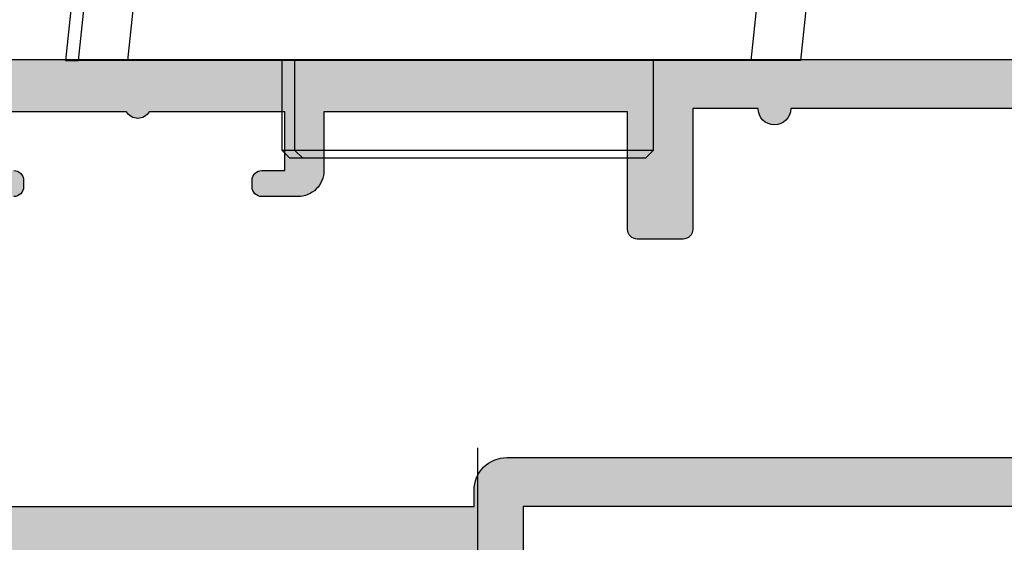
# Model space of a CAD drawing. Units: millimetres. Extents: x 5 to 391, y 2 to 504.
# Drawn here: x 222 to 253, y 368 to 384 of the extents above; entities that cross this region are included whole.
import ezdxf

# ---------------------------------------------------------------- set-up
doc = ezdxf.new("R2010")
doc.units = ezdxf.units.MM
doc.linetypes.add('CENTER2', pattern=[28.575000000000003, 19.05, -3.175, 3.175, -3.175])
doc.layers.add('APL Hardware', color=8, linetype='Continuous', lineweight=15)
doc.layers.add('APL Hatch', color=253, linetype='Continuous')
doc.layers.add('APL Joinery', color=2, linetype='Continuous')

# ---------------------------------------------------------------- blocks, each defined once
blk = doc.blocks.new('*U15')
at = {"layer": 'APL Joinery', "color": 0, "linetype": 'CENTER2', "ltscale": 0.3}
blk.add_line((-1.309641013948622e-11, 12.9596897073723), (1.368315648609849e-11, -13.54031069495903), dxfattribs=at)
blk = doc.blocks.new('40mm BS Pinnacle')
at = {"layer": 'APL Joinery', "color": 8, "linetype": 'CENTER2', "ltscale": 0.3}
blk.add_blockref('*U15', (37.99999967217445, 0.4405960023378341), dxfattribs=at)
blk = doc.blocks.new('A$C464fd258')
at = {"layer": 'APL Hardware', "linetype": 'Continuous', "lineweight": 25}
for p, q in [((-7.384546101093292, 48.78181545063899), (-12.5117227435112, 0)), ((-12.12118193507195, 0), (-7.228486239910126, 46.55089322477625)), ((-5.736701190471649, 46.45298980176494), (-10.61910763382912, 0)), ((8.485548198223114, 0), (11.57136633992195, 29.35959026217461)), ((13.06314766407013, 29.14390712976456), (10.00000163912773, 0)), ((-12.5117227435112, 0), (-12.12118193507195, 0)), ((-10.61910763382912, 0), (-12.12118193507195, 0)), ((8.485548198223114, 0), (-10.61910763382912, 0)), ((-5.890540778636932, 0), (-5.890540778636932, -2.74999812245369)), ((-5.499999970197678, 0), (-5.499999970197678, -2.74999812245369)), ((5.499999970197678, -2.74999812245369), (5.499999970197678, 0)), ((10.00000163912773, 0), (8.485548198223114, 0)), ((-5.890540778636932, -2.74999812245369), (-5.640540271997452, -2.99999862909317)), ((-5.890540778636932, -2.74999812245369), (-5.499999970197678, -2.74999812245369)), ((-5.249999463558197, -2.99999862909317), (-5.640540271997452, -2.99999862909317)), ((-5.499999970197678, -2.74999812245369), (-5.249999463558197, -2.99999862909317)), ((-5.499999970197678, -2.74999812245369), (5.499999970197678, -2.74999812245369)), ((5.249999463558197, -2.99999862909317), (-5.249999463558197, -2.99999862909317)), ((5.249999463558197, -2.99999862909317), (5.499999970197678, -2.74999812245369))]:
    blk.add_line(p, q, dxfattribs=at)
blk = doc.blocks.new('19347')
at = {"layer": 'APL Hatch'}
h = blk.add_hatch(color=256, dxfattribs=at)
h.dxf.hatch_style = 1
edge = h.paths.add_edge_path(flags=16)
edge.add_line((-3.100000000012415, -5.999999999990905), (-3.500000000010232, -5.599999999993088))
edge.add_line((-3.500000000010232, -5.599999999993088), (-3.500000000010232, -2.000000000000909))
edge.add_line((-3.500000000010232, -2.000000000000909), (-4.19999999986544, -2))
edge.add_arc((-4.199999999864644, -1.699999999999932), 0.3000000000000682, 180.0000000010205, 269.999999999848, ccw=False)
edge.add_line((-4.499999999864713, -1.700000000005275), (-4.499999999918373, 1.264466094024101))
edge.add_arc((-5.499999999928169, 1.26446609400482), 1.000000000009797, 1.104695696392538e-09, 44.99999999997891)
edge.add_line((-4.792893218734434, 1.971572875198035), (-7.828427124817836, 5.007106781271432))
edge.add_arc((-8.5355339060024, 4.300000000083056), 0.99999999999989, 45.00000000015443, 90.00000000001629)
edge.add_line((-8.535533906002684, 5.300000000082946), (-29.50000000000477, 5.299999999957436))
edge.add_line((-29.50000000000477, 5.299999999957436), (-29.50000000001842, -2.137034817715175))
edge.add_arc((-28.50000000001785, -2.137034817716086), 1.000000000000572, 179.9999999999478, 297.3722744363529)
edge.add_arc((-26.4999999999474, -5.999999999985119), 3.349999999965476, 61.927513065218875, 117.3722744374873, ccw=False)
edge.add_arc((-25.30000000001853, -3.749999999984376), 0.7999999999982951, -7.668177204323001e-11, 61.9275130641152, ccw=False)
edge.add_line((-24.50000000002024, -3.749999999985448), (-24.50000000002024, -4.669206848876911))
edge.add_arc((-24.80500135210286, -4.669206848876533), 0.3050013520826269, 218.1364981491604, 359.9999999999291, ccw=False)
edge.add_arc((-26.50000000002182, -5.999999999983988), 1.850000000000847, 38.13649814917076, 133.3417582272072)
edge.add_arc((-28.38745860884425, -3.999999999980442), 0.9000000000049856, 280.73876424018215, 313.34175822731834, ccw=False)
edge.add_arc((-26.50000000002006, -5.999999999981545), 2.049999999999955, 147.0249334070701, 212.9750665930233)
edge.add_arc((-28.38745860883709, -7.999999999976562), 0.8999999999952557, 46.65824177272441, 79.26123576004682, ccw=False)
edge.add_arc((-26.50000000002005, -5.999999999982917), 1.849999999999675, 226.6582417726831, 321.8635018507869)
edge.add_arc((-24.80500135210302, -7.330793151091195), 0.3050013520827893, -1.1482370609883219e-11, 141.8635018507511, ccw=False)
edge.add_line((-24.50000000002023, -7.330793151091257), (-24.50000000002024, -8.24999999998272))
edge.add_arc((-25.30000000001865, -8.249999999983718), 0.7999999999984162, -61.927513064109974, 7.150902092689648e-11, ccw=False)
edge.add_arc((-26.4999999999474, -5.999999999983061), 3.349999999965465, 242.62772556251258, 298.0724869347812, ccw=False)
edge.add_arc((-28.5000000000184, -9.862965182251164), 1.000000000000013, 62.62772556359459, 180.0000000000005)
edge.add_line((-29.50000000001842, -9.862965182251173), (-29.4999999999975, -23.30000000009568))
edge.add_line((-29.4999999999975, -23.30000000009568), (-22.30000000002315, -23.30000000029759))
edge.add_line((-22.30000000002315, -23.30000000029759), (-22.30000000002315, -20.29999999999927))
edge.add_arc((-22.00000000002387, -20.29999999999927), 0.2999999999992724, 90.0000000006948, 180, ccw=False)
edge.add_line((-22.00000000002751, -20), (-20.60000000002697, -19.99999999999181))
edge.add_arc((-20.60000000002435, -20.29999999999211), 0.3000000000002956, -4.126263775106054e-10, 90.00000000049943, ccw=False)
edge.add_line((-20.30000000002406, -20.29999999999427), (-20.30000000004952, -23.5))
edge.add_line((-20.30000000004952, -23.5), (-18.30000000002769, -23.5))
edge.add_arc((-17.80000000002406, -23.5), 0.500000000003638, 0, 180, ccw=False)
edge.add_line((-17.30000000002042, -23.5), (-8.30000000003497, -23.5))
edge.add_arc((-7.800000000027694, -23.5), 0.500000000007276, 0, 180, ccw=False)
edge.add_line((-7.300000000020418, -23.5), (-3.500000000010232, -23.5))
edge.add_line((-3.500000000010232, -23.5), (-3.500000000010232, -18.49999999999545))
edge.add_line((-3.500000000010232, -18.49999999999545), (-5.000000000025693, -18.50000000000728))
edge.add_arc((-5.000000000027512, -18.20000000000709), 0.3000000000001819, 180, 270.00000000034737, ccw=False)
edge.add_line((-5.300000000027694, -18.20000000000709), (-5.300000000027694, -17.30000000000291))
edge.add_arc((-5.00000000003206, -17.30000000000291), 0.2999999999956344, 90, 180, ccw=False)
edge.add_line((-5.00000000003206, -17.00000000000728), (-3.500000000010232, -16.99999999999454))
edge.add_line((-3.500000000010232, -16.99999999999454), (-3.500000000010232, -11.99999999999545))
edge.add_line((-3.500000000010232, -11.99999999999545), (-4.19999999986544, -11.99999999999545))
edge.add_arc((-4.199999999865327, -11.69999999999516), 0.3000000000002956, 180.0000000000217, 269.9999999999783, ccw=False)
edge.add_line((-4.499999999865622, -11.69999999999527), (-4.499999999865622, -11.29999999999563))
edge.add_arc((-4.199999999864303, -11.29999999999586), 0.3000000000013188, 90.00000000021709, 179.9999999999566, ccw=False)
edge.add_line((-4.19999999986544, -10.99999999999454), (-3.500000000010232, -10.99999999999545))
edge.add_line((-3.500000000010232, -10.99999999999545), (-3.500000000010232, -6.399999999988697))
edge.add_line((-3.500000000010232, -6.399999999988697), (-3.100000000012415, -5.999999999990905))
edge = h.paths.add_edge_path()
edge.add_line((-1.687571277597499, 1.930971907866478), (-2.456065239133977, 0.6719766926180455))
edge.add_arc((-2.19999999994825, 0.5156738030637549), 0.3000000000037737, 148.5999999999661, 179.9999999986225)
edge.add_line((-2.499999999952024, 0.5156738030709676), (-2.4999999999593, 0))
edge.add_arc((-2.299999999956838, 2.928768338961163e-13), 0.2000000000024622, 180.0000000000839, 284.4775121871721)
edge.add_line((-2.249999999952024, -0.1936491673113778), (-1.536895003813015, -0.009526249035843648))
edge.add_arc((-1.461895003809534, -0.2999999999847173), 0.2999999999847173, 90.0000000012206, 104.47751218737011, ccw=False)
edge.add_line((-1.461895003815926, 0), (1.752786404675817, 0))
edge.add_arc((1.752786404559697, -0.2999999999582499), 0.2999999999582499, 41.8103148832638, 89.99999997782282, ccw=False)
edge.add_arc((2.200000000036907, 0.09999999999933422), 0.2999999999965172, 221.8103149051518, 360.0000000067973)
edge.add_line((2.500000000033424, 0.1000000000349246), (2.500000000018872, 0.2605042507639155))
edge.add_arc((2.200000000057805, 0.2605042507484068), 0.2999999999610674, 2.961944556741978e-09, 15.00000000325497)
edge.add_line((2.489777747902508, 0.3381499642855488), (1.977001761329802, 2.251855999056716))
edge.add_arc((1.73552030475884, 2.187151237784117), 0.2499999999979549, 14.99999999940619, 75.000000000299)
edge.add_line((1.800225066032681, 2.428632694354746), (1.688689558866599, 2.458518543429818))
edge.add_arc((1.753394320137655, 2.699999999998014), 0.2499999999948836, 134.9999999986753, 255.0000000007712, ccw=False)
edge.add_line((1.576617624848723, 2.876776695295121), (1.903355122060702, 3.203514192508464))
edge.add_arc((2.115487156421968, 2.991382158158131), 0.299999999999767, 95.00000000095213, 135.0000000014763, ccw=False)
edge.add_line((2.089340433592724, 3.290240567584988), (4.473853277199623, 3.498858409424429))
edge.add_arc((4.500000000027916, 3.200000000004224), 0.2999999999930574, -19.99999999674651, 95.00000000088198, ccw=False)
edge.add_line((4.781907786262991, 3.097393957024906), (4.272349458308554, 1.697393957016175))
edge.add_arc((3.990441672070209, 1.800000000009849), 0.30000000000104, 280.5210768214276, 340.0000000008905, ccw=False)
edge.add_arc((4.100000000015497, 1.21008731767527), 0.3000000000000818, 100.5210768222104, 180.0000000000398)
edge.add_line((3.800000000015416, 1.210087317675061), (3.799999999984493, -6.575735931284726))
edge.add_arc((3.49999999998247, -6.575735931285233), 0.3000000000020226, -44.99999999992849, 9.680434231995605e-11, ccw=False)
edge.add_line((3.712132034340129, -6.787867965642363), (3.087867965627765, -7.412132034347451))
edge.add_arc((2.875735931269338, -7.199999999989764), 0.30000000000296, 270.0000000001509, 315.00000000010004, ccw=False)
edge.add_line((2.875735931270128, -7.499999999992724), (2.299999999985403, -7.5))
edge.add_arc((2.299999999985403, -7.19999999999709), 0.3000000000029104, 180, 270, ccw=False)
edge.add_line((1.999999999982492, -7.19999999999709), (1.999999999975216, -2))
edge.add_line((1.999999999975216, -2), (-2.000000000010232, -1.999999999986358))
edge.add_line((-2.000000000010232, -1.999999999986358), (-2.000000000011141, -6.000000000003638))
edge.add_line((-2.000000000011141, -6.000000000003638), (-1.300000000012233, -6.000000000003183))
edge.add_arc((-1.300000000013142, -6.300000000003365), 0.3000000000001819, -8.691358743817545e-11, 89.99999999982629, ccw=False)
edge.add_line((-1.00000000001296, -6.30000000000382), (-1.000000000015689, -9.69999999999618))
edge.add_arc((-1.300000000014961, -9.69999999999618), 0.2999999999992724, -90, 0, ccw=False)
edge.add_line((-1.300000000014961, -9.999999999995453), (-2.000000000011141, -9.999999999995453))
edge.add_line((-2.000000000011141, -9.999999999995453), (-2.000000000010232, -23.49999999999272))
edge.add_line((-2.000000000010232, -23.49999999999272), (1.999999999982492, -23.49999999999272))
edge.add_line((1.999999999982492, -23.49999999999272), (1.999999999989768, -21.79999999998836))
edge.add_arc((2.299999999978127, -21.79999999998108), 0.2999999999883585, 89.99999999861052, 180.0000000013896, ccw=False)
edge.add_line((2.299999999985403, -21.49999999999272), (2.875735931270128, -21.5))
edge.add_arc((2.875735931276614, -21.80000000000296), 0.3000000000029601, 45.00000000186509, 90.00000000123862, ccw=False)
edge.add_line((3.087867965627765, -21.587867965638), (3.912132034337219, -22.41213203434745))
edge.add_arc((3.699999999979613, -22.62426406870584), 0.300000000002879, 1.446096575818956e-10, 45.00000000010641, ccw=False)
edge.add_line((3.999999999982492, -22.62426406870509), (3.999999999970669, -24.69999999999709))
edge.add_arc((3.699999999971396, -24.69999999999709), 0.2999999999992724, -90, 0, ccw=False)
edge.add_line((3.699999999971396, -24.99999999999636), (-60.70000000002187, -24.99999999999272))
edge.add_arc((-60.70000000002187, -24.69999999998981), 0.3000000000029104, 180, 270, ccw=False)
edge.add_line((-61.00000000002478, -24.69999999998981), (-61.00000000001933, -21.30000000003038))
edge.add_arc((-60.70000000001721, -21.30000000002958), 0.3000000000021146, 90.0000000005428, 180.000000000152, ccw=False)
edge.add_line((-60.70000000002005, -21.00000000002747), (-58.95000000002551, -21.00000000002747))
edge.add_arc((-58.95000000002551, -21.49999999997108), 0.4999999999436113, -90, 90, ccw=False)
edge.add_line((-58.95000000002551, -21.99999999991469), (-59.70000000002551, -21.99999999991469))
edge.add_line((-59.70000000002551, -21.99999999991469), (-59.7000000000246, -23.49999999991833))
edge.add_line((-59.7000000000246, -23.49999999991833), (-54.20000000002369, -23.49999999991833))
edge.add_line((-54.20000000002369, -23.49999999991833), (-54.2000000000246, -21.99999999991469))
edge.add_line((-54.2000000000246, -21.99999999991469), (-54.9500000000246, -21.99999999991469))
edge.add_arc((-54.9500000000246, -21.49999999997108), 0.4999999999436113, 90, 270, ccw=False)
edge.add_line((-54.9500000000246, -21.00000000002747), (-53.50000000001933, -21.00000000002929))
edge.add_line((-53.50000000001933, -21.00000000002929), (-53.50000000001933, -17.80000000002838))
edge.add_line((-53.50000000001933, -17.80000000002838), (-64.00000000001933, -17.80000000002838))
edge.add_arc((-65.00000000001933, -17.80000000002838), 1, -90, 0, ccw=False)
edge.add_line((-65.00000000001933, -18.80000000002838), (-70.50000000001933, -18.80000000002838))
edge.add_arc((-70.50000000001933, -18.30000000002838), 0.5, 180, 270, ccw=False)
edge.add_line((-71.00000000001933, -18.30000000002838), (-71.00000000001933, -18.10000000002856))
edge.add_arc((-70.70000000001914, -18.10000000002856), 0.3000000000001819, 90, 180, ccw=False)
edge.add_line((-70.70000000001914, -17.80000000002838), (-69.00000000001114, -17.80000000002838))
edge.add_line((-69.00000000001114, -17.80000000002838), (-69.00000000001023, -4.989912682327486))
edge.add_arc((-69.30000000001453, -4.989912682334796), 0.300000000004303, 1.396221097746704e-09, 79.4789231794158)
edge.add_arc((-69.1904416720639, -4.399999999996075), 0.3000000000018717, 199.9999999968861, 259.4789231760862, ccw=False)
edge.add_line((-69.47234945830701, -4.502606042979096), (-69.9819077862769, -3.102606042970365))
edge.add_arc((-69.70000000003644, -2.999999999983877), 0.3000000000005763, 84.99999999888252, 199.999999997681, ccw=False)
edge.add_line((-69.67385327720626, -2.70114159055629), (-67.28934043359845, -2.909759432412102))
edge.add_arc((-67.31548715643092, -3.208617841844769), 0.300000000005836, 44.99999999930321, 84.99999999853168, ccw=False)
edge.add_line((-67.10335512206825, -2.996485807487261), (-66.77661762484809, -3.32322330470015))
edge.add_arc((-66.9533943201461, -3.499999999997897), 0.2500000000017608, -75.00000000076437, 44.99999999995629, ccw=False)
edge.add_line((-66.88868955887324, -3.741481456572728), (-67.00022506603932, -3.771367305646891))
edge.add_arc((-66.93552030476901, -4.012848762218802), 0.2499999999982783, 104.9999999988425, 164.9999999987989)
edge.add_line((-67.17700176133826, -3.948144000938555), (-67.68977774790915, -5.861850035709722))
edge.add_arc((-67.4000000000699, -5.939495749214521), 0.2999999999474314, 165.0000000024422, 180.0000000018255)
edge.add_line((-67.70000000001733, -5.939495749224079), (-67.70000000003188, -6.099999999960346))
edge.add_arc((-67.40000000003702, -6.100000000004052), 0.2999999999948528, 179.9999999916527, 318.189685094897)
edge.add_arc((-66.9527864045578, -6.499999999946769), 0.2999999999514977, 90.00000002502378, 138.1896851190606, ccw=False)
edge.add_line((-66.95278640468882, -6.199999999995271), (-63.73810499619071, -6.199999999995271))
edge.add_arc((-63.73810499619667, -6.499999999983684), 0.2999999999884135, 75.52248781271891, 89.99999999886279, ccw=False)
edge.add_line((-63.66310499619271, -6.209526249031114), (-62.95000000004734, -6.393649167306648))
edge.add_arc((-62.9000000000481, -6.199999999995296), 0.2000000000007593, 255.522487814352, 360.0000000000074)
edge.add_line((-62.70000000004734, -6.199999999995271), (-62.70000000004643, -5.684326196924303))
edge.add_arc((-63.00000000004208, -5.684326196932211), 0.2999999999956486, 1.510381807155302e-09, 31.4000000011368)
edge.add_line((-62.7439347608663, -5.528023307377225), (-63.51242872240914, -4.269028092130611))
edge.add_arc((-63.60129335696404, -4.035355079728842), 0.2499999999989846, 211.399999999456, 290.8215497395287, ccw=False)
edge.add_line((-63.81468105628323, -4.16560748768643), (-63.86678201946529, -4.08025240796087))
edge.add_arc((-63.65339432014953, -3.949999999995417), 0.250000000000144, 90.00000000000978, 211.4000000014053, ccw=False)
edge.add_line((-63.65339432014957, -3.699999999995271), (-53.5000000000266, -3.699999999995271))
edge.add_line((-53.5000000000266, -3.699999999995271), (-53.50000000002842, 4.299999999972897))
edge.add_arc((-52.50000000002845, 4.299999999972923), 0.9999999999999716, 89.99999999994628, 180.0000000000015, ccw=False)
edge.add_line((-52.50000000002751, 5.299999999972897), (-31.0000000000166, 5.29999999995789))
edge.add_line((-31.0000000000166, 5.29999999995789), (-31.0000000000166, 5.799999999958345))
edge.add_arc((-30.00000000001646, 5.799999999958206), 1.000000000000139, 89.99999999995578, 179.999999999992, ccw=False)
edge.add_line((-30.00000000001569, 6.799999999958345), (-7.914213562302621, 6.799999999944248))
edge.add_arc((-7.914213562301573, 5.799999999945101), 0.9999999999991473, 45.00000000017371, 90.00000000006003, ccw=False)
edge.add_line((-7.207106781117773, 6.507106781133189), (-3.19999999997367, 2.499999999999091))
edge.add_line((-3.19999999997367, 2.499999999999091), (-1.546605679857066, 2.500000000003638))
edge.add_arc((-1.546605679856178, 2.250000000002994), 0.2500000000006435, -31.400000001201988, 90.00000000020339, ccw=False)
edge.add_line((-1.33321798053953, 2.119747592038038), (-1.385318943724315, 2.034392512308841))
edge.add_arc((-1.598706643042118, 2.164644920267234), 0.24999999999821, 249.1784502602847, 328.60000000021984, ccw=False)
edge = h.paths.add_edge_path(flags=16)
edge.add_line((-30.60000000001946, -5.999999999989058), (-31.00000000001723, -5.599999999991276))
edge.add_line((-31.00000000001723, -5.599999999991276), (-31.0000000000166, 3.800000000089312))
edge.add_line((-31.0000000000166, 3.800000000089312), (-52.00000000001842, 3.800000000095679))
edge.add_line((-52.00000000001842, 3.800000000095679), (-52.00000000001933, -21.5000000000302))
edge.add_arc((-53.00000000001815, -21.50000000003193), 0.9999999999988276, -72.54239687658952, 9.907807907438837e-11, ccw=False)
edge.add_line((-52.70000000002369, -22.45393920144939), (-52.70000000002369, -23.40000000002965))
edge.add_line((-52.70000000002369, -23.40000000002965), (-47.00000000002387, -23.40000000002965))
edge.add_line((-47.00000000002387, -23.40000000002965), (-47.00000000002569, -21.60000000002674))
edge.add_arc((-46.20000000002551, -21.60000000002674), 0.8000000000001819, 89.99999999967429, 180, ccw=False)
edge.add_line((-46.20000000002096, -20.80000000002656), (-45.10000000002424, -20.79999999998745))
edge.add_arc((-45.10000000002697, -21.09999999999036), 0.3000000000029104, 0, 89.99999999947892, ccw=False)
edge.add_line((-44.80000000002406, -21.09999999999036), (-44.80000000002315, -21.29999999998745))
edge.add_arc((-45.10000000002333, -21.29999999999018), 0.3000000000001819, -90.00000000017371, 5.210836206970271e-10, ccw=False)
edge.add_line((-45.10000000002424, -21.59999999999036), (-45.80000000002406, -21.59999999999036))
edge.add_line((-45.80000000002406, -21.59999999999036), (-45.80000000002406, -23.39999999998599))
edge.add_line((-45.80000000002406, -23.39999999998599), (-41.64641016153769, -23.39999999999236))
edge.add_arc((-41.30000000002222, -23.59999999999013), 0.4000000000003549, 30.00000000065552, 150.0000000003979, ccw=False)
edge.add_line((-40.95358983851042, -23.39999999998599), (-36.80000000002406, -23.39999999998599))
edge.add_line((-36.80000000002406, -23.39999999998599), (-36.80000000002406, -21.59999999999036))
edge.add_line((-36.80000000002406, -21.59999999999036), (-37.50000000002387, -21.59999999998718))
edge.add_arc((-37.50000000002296, -21.29999999998699), 0.3000000000001819, 180.0000000000869, 269.9999999998263, ccw=False)
edge.add_line((-37.80000000002315, -21.29999999998745), (-37.80000000002678, -21.09999999999036))
edge.add_arc((-37.50000000002387, -21.09999999999036), 0.3000000000029104, 90, 180, ccw=False)
edge.add_line((-37.50000000002387, -20.79999999998745), (-36.80000000002042, -20.79999999999109))
edge.add_arc((-36.80000000002406, -21.79999999999109), 1, 0, 89.99999999979161, ccw=False)
edge.add_line((-35.80000000002406, -21.79999999999109), (-35.80000000002406, -23.29999999991924))
edge.add_line((-35.80000000002406, -23.29999999991924), (-31.00000000001842, -23.30000000005384))
edge.add_line((-31.00000000001842, -23.30000000005384), (-31.00000000001728, -6.399999999986875))
edge.add_line((-31.00000000001728, -6.399999999986875), (-30.60000000001946, -5.999999999989058))
edge = h.paths.add_edge_path(flags=16)
edge.add_line((-61.70000000004916, -8.19999999999527), (-67.50000000001023, -8.19999999999527))
edge.add_line((-67.50000000001023, -8.19999999999527), (-67.50000000001114, -17.30000000002838))
edge.add_line((-67.50000000001114, -17.30000000002838), (-65.50000000001933, -17.30000000002838))
edge.add_arc((-64.50000000001933, -17.30000000002838), 1, 90, 180, ccw=False)
edge.add_line((-64.50000000001933, -16.30000000002838), (-53.50000000002024, -16.30000000002838))
edge.add_line((-53.50000000002024, -16.30000000002838), (-53.50000000002478, -5.199999999995271))
edge.add_line((-53.50000000002478, -5.199999999995271), (-60.70000000004643, -5.199999999995271))
edge.add_line((-60.70000000004643, -5.199999999995271), (-60.70000000004916, -7.19999999999709))
edge.add_arc((-61.70000000004913, -7.199999999995298), 0.9999999999999716, 269.99999999999835, 359.99999999989734, ccw=False)
at = {"layer": 'APL Joinery'}
for points in [[(-52.50000000002751, 5.299999999972897), (-31.0000000000166, 5.29999999995789), (-31.0000000000166, 5.799999999958345, -0.4142135623732796), (-30.00000000001569, 6.799999999958345), (-7.914213562302621, 6.799999999944248, -0.1989123673791423)], [(-8.535533906002684, 5.300000000082946), (-29.50000000000477, 5.299999999957436), (-29.50000000001842, -2.137034817715175, 0.5621626531221008), (-28.04022988506881, -3.025072790665945, -0.2467562607864611), (-24.92352941178365, -3.044117647044914, -0.2769839649486445), (-24.50000000002024, -3.749999999985448), (-24.50000000002024, -4.669206848876911, -0.7123948376751739), (-25.04489766534357, -4.857556480322273, 0.4410799682348038), (-27.76974488231758, -4.654545454528488, -0.1432248589110701), (-28.21976037321951, -4.884238260732218, 0.2959768337487316), (-28.2197603732177, -7.115761739233676, -0.1432248589118996), (-27.76974488231758, -7.345454545435132, 0.4410799682351545), (-25.04489766534357, -7.142443519644985, -0.712394837675134), (-24.50000000002023, -7.330793151091257), (-24.50000000002024, -8.24999999998272, -0.2769839649485955), (-24.92352941178365, -8.955882352923254, -0.246756260786462), (-28.04022988506881, -8.974927209302223, 0.5621626531221056), (-29.50000000001842, -9.862965182251173), (-29.4999999999975, -23.30000000009568)]]:
    blk.add_lwpolyline(points, format="xyb", dxfattribs=at)
blk = doc.blocks.new('19346')
at = {"layer": 'APL Hatch'}
h = blk.add_hatch(color=256, dxfattribs=at)
h.dxf.hatch_style = 1
edge = h.paths.add_edge_path()
edge.add_arc((-55.50000000002024, -2.200000000003001), 2, 270, 360)
edge.add_line((-53.50000000002024, -2.200000000003001), (-53.50000000002024, -1.000000000002089))
edge.add_line((-53.50000000002024, -1.000000000002089), (-54.95000000002551, -1.000000000002089))
edge.add_arc((-54.95000000002551, -0.500000000002089), 0.5, 90, 270, ccw=False)
edge.add_line((-54.95000000002551, -2.088995643134695e-12), (-54.20000000002551, -2.088995643134695e-12))
edge.add_line((-54.20000000002551, -2.088995643134695e-12), (-54.2000000000246, 1.500000000001549))
edge.add_line((-54.2000000000246, 1.500000000001549), (-59.70000000002551, 1.500000000001549))
edge.add_line((-59.70000000002551, 1.500000000001549), (-59.70000000002642, -2.088995643134695e-12))
edge.add_line((-59.70000000002642, -2.088995643134695e-12), (-58.95000000002642, -2.088995643134695e-12))
edge.add_arc((-58.95000000002642, -0.500000000002089), 0.5, -90, 90, ccw=False)
edge.add_line((-58.95000000002642, -1.000000000002089), (-60.70000000002551, -0.999999999994813))
edge.add_arc((-60.70000000002631, -0.6999999999954268), 0.2999999999993862, 180.0000000007165, 270.00000000015194, ccw=False)
edge.add_line((-61.00000000002569, -0.6999999999991786), (-61.00000000002751, 2.700000000003911))
edge.add_arc((-60.7000000000246, 2.699999999996635), 0.3000000000029104, 89.99999999965257, 179.9999999986104, ccw=False)
edge.add_line((-60.70000000002278, 2.999999999999545), (22.69999999997867, 2.999999999999545))
edge.add_arc((22.69999999997867, 2.700000000003911), 0.2999999999956344, 0, 90, ccw=False)
edge.add_line((22.99999999997431, 2.700000000003911), (22.99999999997431, -0.4999999999931788))
edge.add_arc((22.49999999997431, -0.4999999999931788), 0.5, -90, 0, ccw=False)
edge.add_line((22.49999999997431, -0.9999999999931788), (20.94999999997867, -0.9999999999931788))
edge.add_arc((20.94999999997867, -0.4999999999931788), 0.5, 90, 270, ccw=False)
edge.add_line((20.94999999997867, 6.821210263296962e-12), (21.69999999997867, 6.821210263296962e-12))
edge.add_line((21.69999999997867, 6.821210263296962e-12), (21.69999999997867, 1.500000000006821))
edge.add_line((21.69999999997867, 1.500000000006821), (16.19999999997867, 1.500000000006821))
edge.add_line((16.19999999997867, 1.500000000006821), (16.19999999997867, 6.821210263296962e-12))
edge.add_line((16.19999999997867, 6.821210263296962e-12), (16.94999999997867, 6.821210263296962e-12))
edge.add_arc((16.94999999997867, -0.4999999999931788), 0.5, -90, 90, ccw=False)
edge.add_line((16.94999999997867, -0.9999999999931788), (14.49999999999613, -0.9999999999931788))
edge.add_arc((14.49999999999977, -0.6999999999720785), 0.3000000000211003, 180.0000000020844, 269.9999999993052, ccw=False)
edge.add_line((14.19999999997867, -0.6999999999829924), (14.19999999997867, -0.4999999999786269))
edge.add_arc((14.49999999997431, -0.4999999999786269), 0.2999999999956344, 90.0000000013896, 180, ccw=False)
edge.add_line((14.49999999996703, -0.1999999999829924), (15.19999999997867, -0.1999999999829924))
edge.add_line((15.19999999997867, -0.1999999999829924), (15.19999999997867, 1.600000000019918))
edge.add_line((15.19999999997867, 1.600000000019918), (11.04641016274832, 1.600000000019918))
edge.add_arc((10.69999999997867, 1.799999995651433), 0.3999999989033713, 209.9999993681488, 330.0000006318511, ccw=False)
edge.add_line((10.35358983720903, 1.600000000019918), (6.199999999978672, 1.600000000019918))
edge.add_line((6.199999999978672, 1.600000000019918), (6.199999999978672, -0.1999999999829924))
edge.add_line((6.199999999978672, -0.1999999999829924), (6.899999999975762, -0.1999999999829924))
edge.add_arc((6.8999999999794, -0.4999999999822649), 0.2999999999992724, 6.947971087356564e-10, 90.0000000006948, ccw=False)
edge.add_line((7.199999999978672, -0.4999999999786269), (7.19999999996412, -0.6999999999829924))
edge.add_arc((6.899999999953934, -0.6999999999829924), 0.3000000000101863, -89.99999999583122, 0, ccw=False)
edge.add_line((6.899999999975762, -0.9999999999931788), (6.099999999987403, -0.9999999999931788))
edge.add_arc((6.099999999987403, 6.821210263296962e-12), 1, 180, 270, ccw=False)
edge.add_line((5.099999999987403, 6.821210263296962e-12), (5.099999999987403, 0.350000000012642))
edge.add_arc((4.449999999987767, 0.3500000000125282), 0.6499999999996362, 1.00260869881883e-11, 179.9999999995891)
edge.add_line((3.799999999988131, 0.3500000000171894), (3.799999999975398, -1.210087317675516))
edge.add_arc((4.099999999975483, -1.210087317675449), 0.3000000000000851, 180.0000000000127, 259.4789231790257)
edge.add_arc((3.990441672039057, -1.799999999992753), 0.2999999999824337, 19.99999999683581, 79.47892317839779, ccw=False)
edge.add_line((4.272349458263989, -1.697393957016629), (4.781907786231159, -3.097393957025361))
edge.add_arc((4.499999999991547, -3.200000000012149), 0.2999999999998752, -95.00000000024698, 19.99999999779078, ccw=False)
edge.add_line((4.473853277165972, -3.498858409439435), (2.089340433558164, -3.290240567585442))
edge.add_arc((2.115487156380917, -2.991382158158043), 0.2999999999997419, 225.0000000005174, 265.0000000002917, ccw=False)
edge.add_line((1.903355122027051, -3.20351419251574), (1.576617624807795, -2.876776695295575))
edge.add_arc((1.753394320096755, -2.699999999997361), 0.2499999999956865, 104.9999999976753, 225.0000000014999, ccw=False)
edge.add_line((1.688689558832039, -2.458518543426635), (1.80022506599903, -2.428632694355201))
edge.add_arc((1.735520304718875, -2.187151237777016), 0.2500000000068875, 285.0000000006505, 344.9999999993495)
edge.add_line((1.977001761297061, -2.25185599905717), (2.489777747868857, -0.3381499642860035))
edge.add_arc((2.200000000010519, -0.2605042507751787), 0.2999999999674259, 345.0000000022739, 360.0000000020642)
edge.add_line((2.499999999977945, -0.2605042507643702), (2.499999999992497, -0.1000000000353793))
edge.add_arc((2.199999999996881, -0.09999999999900663), 0.2999999999956153, 359.9999999930533, 498.189685094778)
edge.add_arc((1.752786404526735, 0.2999999999445075), 0.2999999999445076, 270.0000000234353, 318.18968511791, ccw=False)
edge.add_line((1.752786404649441, 0), (-1.461895003922336, -4.547473508864641e-13))
edge.add_arc((-1.461895003915476, 0.2999999999879576), 0.2999999999884124, 255.5224878127195, 269.99999999868976, ccw=False)
edge.add_line((-1.536895003919426, 0.0095262490353889), (-2.250000000065711, 0.193649167318199))
edge.add_arc((-2.300000000064945, 1.435340735156387e-11), 0.1999999999934904, 75.52248781381527, 180.0000000042422)
edge.add_line((-2.500000000058435, -4.547473508864641e-13), (-2.500000000065711, -0.5156738030641463))
edge.add_arc((-2.200000000056439, -0.515673803061174), 0.3000000000092724, 180.0000000005677, 211.4000000000721)
edge.add_line((-2.456065239246755, -0.6719766926185002), (-1.68757127770391, -1.930971907874209))
edge.add_arc((-1.598706643148529, -2.164644920274963), 0.2499999999982085, 31.39999999977988, 110.8215497397155, ccw=False)
edge.add_line((-1.385318943830725, -2.034392512316572), (-1.333217980652307, -2.119747592042131))
edge.add_arc((-1.54660567996347, -2.250000000000898), 0.2499999999927358, -90.00000000166932, 31.400000000646287, ccw=False)
edge.add_line((-1.546605679970753, -2.499999999993634), (-5.000000000027512, -2.500000000002274))
edge.add_arc((-5.000000000028308, -2.200000000001978), 0.3000000000002956, 180.0000000000217, 270.00000000015194, ccw=False)
edge.add_line((-5.300000000028604, -2.200000000002092), (-5.300000000028604, 1.500000000014097))
edge.add_line((-5.300000000028604, 1.500000000014097), (-7.300000000021328, 1.500000000014097))
edge.add_arc((-7.800000000021328, 1.500000000014097), 0.5, -180, 0, ccw=False)
edge.add_line((-8.300000000021328, 1.500000000014097), (-21.3000000000286, 1.500000000006821))
edge.add_arc((-21.80000000003224, 1.500000000006821), 0.500000000003638, -180, 0, ccw=False)
edge.add_line((-22.30000000003588, 1.500000000006821), (-24.3000000000286, 1.500000000006821))
edge.add_line((-24.3000000000286, 1.500000000006821), (-24.3000000000286, -2.200000000002092))
edge.add_arc((-24.60000000002799, -2.200000000001978), 0.2999999999993861, 269.999999999848, 359.9999999999783, ccw=False)
edge.add_line((-24.60000000002879, -2.500000000001364), (-26.00000000002842, -2.500000000002274))
edge.add_arc((-26.00000000002922, -2.200000000001978), 0.3000000000002956, 180.0000000000217, 270.00000000015194, ccw=False)
edge.add_line((-26.30000000002951, -2.200000000002092), (-26.3000000000286, 1.400000000000091))
edge.add_line((-26.3000000000286, 1.400000000000091), (-35.60000000002606, 1.400000000000546))
edge.add_line((-35.60000000002606, 1.400000000000546), (-35.60000000002515, -0.3999999999955435))
edge.add_arc((-36.40000000002692, -0.3999999999966804), 0.8000000000017735, -90.00000000014649, 8.139977580867708e-11, ccw=False)
edge.add_line((-36.40000000002897, -1.199999999998454), (-37.50000000002569, -1.199999999994816))
edge.add_arc((-37.5000000000249, -0.8999999999947476), 0.3000000000000683, 180.000000000152, 269.999999999848, ccw=False)
edge.add_line((-37.80000000002497, -0.8999999999955435), (-37.80000000002315, -0.6999999999984539))
edge.add_arc((-37.50000000002387, -0.6999999999948159), 0.2999999999992724, 90.00000000034743, 180.0000000006948, ccw=False)
edge.add_line((-37.50000000002569, -0.3999999999955435), (-36.80000000002497, -0.3999999999955435))
edge.add_line((-36.80000000002497, -0.3999999999955435), (-36.80000000002497, 1.400000000000091))
edge.add_line((-36.80000000002497, 1.400000000000091), (-40.95358983851133, 1.400000000000091))
edge.add_arc((-41.30000000002497, 1.600000000000819), 0.4000000000002391, 210.0000000001006, 329.99999999989944, ccw=False)
edge.add_line((-41.6464101615386, 1.400000000000091), (-45.80000000002497, 1.400000000000091))
edge.add_line((-45.80000000002497, 1.400000000000091), (-45.80000000002497, -0.3999999999955435))
edge.add_line((-45.80000000002497, -0.3999999999955435), (-45.10000000002424, -0.3999999999919055))
edge.add_arc((-45.10000000002776, -0.6999999999947021), 0.3000000000027966, -7.16511294740485e-10, 89.99999999932697, ccw=False)
edge.add_line((-44.80000000002497, -0.6999999999984539), (-44.80000000002678, -0.8999999999955435))
edge.add_arc((-45.10000000002606, -0.8999999999991815), 0.2999999999992724, -89.99999999965269, 6.947971087356564e-10, ccw=False)
edge.add_line((-45.10000000002424, -1.199999999998454), (-46.20000000002187, -1.200000000003001))
edge.add_arc((-46.20000000002528, -0.400000000002592), 0.8000000000004093, 179.9999999999837, 270.00000000024426, ccw=False)
edge.add_line((-47.00000000002569, -0.4000000000023647), (-47.00000000002478, 0.900000000000091))
edge.add_line((-47.00000000002478, 0.900000000000091), (-50.50000000002024, 0.900000000000091))
edge.add_arc((-50.50000000002024, -0.09999999999990905), 1, 90, 180)
edge.add_line((-51.50000000002024, -0.09999999999990905), (-51.50000000002024, -2.200000000003001))
edge.add_arc((-55.50000000002024, -2.200000000003001), 4, -90, 0, ccw=False)
edge.add_line((-55.50000000002024, -6.200000000003001), (-59.42943173842658, -6.200000000003001))
edge.add_arc((-59.42943173842658, -7.200000000003004), 1.000000000000003, 90, 148.6000000004019)
edge.add_line((-60.28298253570556, -6.678990368168414), (-61.22423511423699, -8.221009631838115))
edge.add_arc((-62.07778591151632, -7.700000000003723), 1.00000000000019, 270.000000000057, 328.60000000042186, ccw=False)
edge.add_line((-62.07778591151532, -8.70000000000391), (-63.65339432014321, -8.700000000003001))
edge.add_arc((-63.65339432014675, -8.450000000002255), 0.2500000000007461, 148.6000000007936, 270.0000000008109, ccw=False)
edge.add_line((-63.86678201946802, -8.319747592044678), (-63.81468105628323, -8.234392512319118))
edge.add_arc((-63.6012933569622, -8.364644920270509), 0.2499999999973174, 69.17845026099872, 148.6000000019751, ccw=False)
edge.add_line((-63.51242872241005, -8.13097190786948), (-62.74393476086721, -6.871976692621047))
edge.add_arc((-63.00000000004387, -6.715673803067558), 0.2999999999956203, 328.599999999195, 359.9999999987756)
edge.add_line((-62.70000000004825, -6.715673803073969), (-62.70000000004825, -6.200000000003001))
edge.add_arc((-62.900000000049, -6.200000000002974), 0.200000000000756, 359.9999999999921, 464.4775121856501)
edge.add_line((-62.95000000004825, -6.006350832691624), (-63.66310499619453, -6.190473750967158))
edge.add_arc((-63.73810499619849, -5.900000000014589), 0.2999999999884135, 270.0000000013109, 284.4775121872811, ccw=False)
edge.add_line((-63.73810499619162, -6.200000000003001), (-66.95278640469064, -6.200000000003001))
edge.add_arc((-66.95278640456785, -5.9000000000583), 0.2999999999447009, 221.8103148821062, 269.99999997654766, ccw=False)
edge.add_arc((-67.40000000004245, -6.300000000001485), 0.2999999999985253, 41.81031490459083, 180.0000000069597)
edge.add_line((-67.70000000004097, -6.300000000037926), (-67.70000000001914, -6.460504250766917))
edge.add_arc((-67.40000000005625, -6.460504250778322), 0.2999999999628926, 179.9999999978218, 194.9999999978401)
edge.add_line((-67.68977774791006, -6.53814996428855), (-67.17700176133735, -8.451855999059717))
edge.add_arc((-66.93552030476854, -8.387151237786794), 0.2499999999959563, 194.9999999996059, 255.0000000006876)
edge.add_line((-67.00022506604023, -8.628632694355929), (-66.88868955887415, -8.65851854343282))
edge.add_arc((-66.95339432014434, -8.900000000004244), 0.2499999999977787, -44.99999999961477, 75.00000000115381, ccw=False)
edge.add_line((-66.77661762484809, -9.076776695298122), (-67.10335512206825, -9.403514192518287))
edge.add_arc((-67.31548715642212, -9.191382158160586), 0.2999999999997482, 274.9999999997093, 314.99999999948284, ccw=False)
edge.add_line((-67.28934043359936, -9.490240567587989), (-69.67385327720717, -9.698858409441982))
edge.add_arc((-69.70000000002999, -9.400000000013854), 0.3000000000004728, 160.0000000024216, 274.999999999708, ccw=False)
edge.add_line((-69.98190778627054, -9.297393957027907), (-69.47234945830883, -7.897393957019176))
edge.add_arc((-69.19044167208119, -8.000000000006757), 0.2999999999888917, 100.52107682101467, 160.0000000012845, ccw=False)
edge.add_arc((-69.30000000002457, -7.41008731768263), 0.3000000000016048, 280.5210768226286, 360.0000000001776)
edge.add_line((-69.00000000002296, -7.4100873176817), (-69.00000000001751, -6.20000000000276))
edge.add_line((-69.00000000001751, -6.20000000000276), (-70.70000000002005, -6.200000000003214))
edge.add_arc((-70.70000000002085, -5.900000000002919), 0.3000000000002956, 180.0000000000217, 270.00000000015194, ccw=False)
edge.add_line((-71.00000000002115, -5.900000000003033), (-71.00000000002024, -3.700000000003001))
edge.add_arc((-70.50000000002024, -3.700000000003001), 0.5, 90, 180, ccw=False)
edge.add_line((-70.50000000002024, -3.200000000003001), (-65.00000000002024, -3.200000000003001))
edge.add_arc((-65.00000000002024, -4.200000000003001), 1, 0, 90, ccw=False)
edge.add_line((-64.00000000002024, -4.200000000003001), (-55.50000000002024, -4.200000000003001))
at = {"layer": 'APL Joinery'}
for points in [[(-60.70000000002278, 2.999999999999545), (22.69999999997867, 2.999999999999545, -0.414213562373095)], [(-8.300000000021328, 1.500000000014097), (-21.3000000000286, 1.500000000006821, -0.9999999999999999), (-22.30000000003588, 1.500000000006821), (-24.3000000000286, 1.500000000006821), (-24.3000000000286, -2.200000000002092, -0.414213562373761), (-24.60000000002879, -2.500000000001364), (-26.00000000002842, -2.500000000002274, -0.4142135623737609), (-26.30000000002951, -2.200000000002092), (-26.3000000000286, 1.400000000000091), (-35.60000000002606, 1.400000000000546), (-35.60000000002515, -0.3999999999955435, -0.4142135623742605), (-36.40000000002897, -1.199999999998454), (-37.50000000002569, -1.199999999994816, -0.4142135623715409), (-37.80000000002497, -0.8999999999955435), (-37.80000000002315, -0.6999999999984539, -0.4142135623748709), (-37.50000000002569, -0.3999999999955435), (-36.80000000002497, -0.3999999999955435), (-36.80000000002497, 1.400000000000091), (-40.95358983851133, 1.400000000000091, -0.5773502691884556), (-41.6464101615386, 1.400000000000091), (-45.80000000002497, 1.400000000000091)], [(-45.10000000002424, -0.3999999999919055, -0.4142135623733172), (-44.80000000002497, -0.6999999999984539), (-44.80000000002678, -0.8999999999955435, -0.414213562374871), (-45.10000000002424, -1.199999999998454)]]:
    blk.add_lwpolyline(points, format="xyb", dxfattribs=at)
blk = doc.blocks.new('21460')
at = {"layer": 'APL Joinery'}
for name, p in [('19346', (71.05000000002815, -1.500000000001549)), ('19347', (71.05000000000992, -17.50000000000178))]:
    blk.add_blockref(name, p, dxfattribs=at)

msp = doc.modelspace()

# ---------------------------------------------------------------- block references
at = {"layer": 'APL Joinery'}
for name, p in [('A$C464fd258', (236.379188466984, 383.2445864150714)), ('21460', (196.3291784454741, 381.7695874930469)), ('40mm BS Pinnacle', (198.4791784459794, 357.9695875153684))]:
    msp.add_blockref(name, p, dxfattribs=at)

doc.saveas('drawing.dxf')
